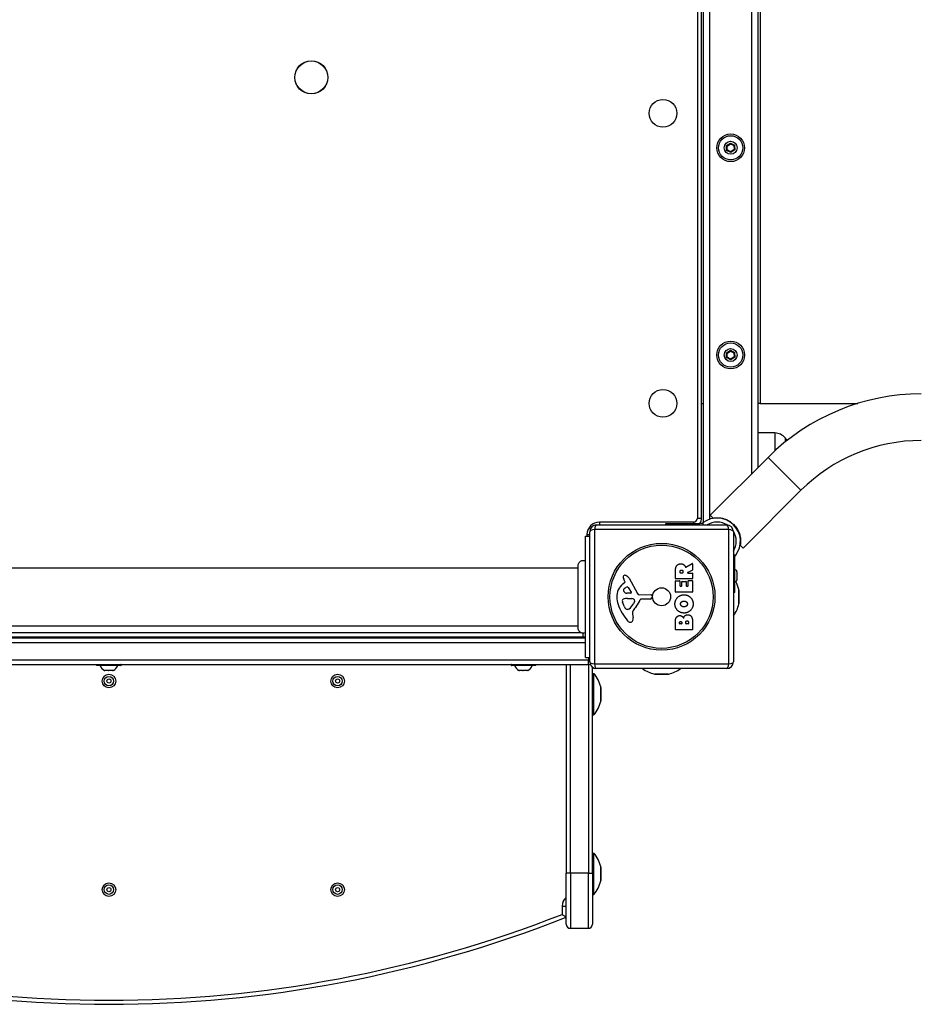
# Model space of a CAD drawing. Units: millimetres. Extents: x -3595 to 2493, y -2195 to 3155.
# Drawn here: x -1126 to -474, y -690 to 22 of the extents above; entities that cross this region are included whole.
import ezdxf

# ---------------------------------------------------------------- set-up
doc = ezdxf.new("R2010")
doc.units = ezdxf.units.MM
doc.header["$LTSCALE"] = 40
doc.layers.add('SW_Toestellen', color=2, linetype='Continuous')

msp = doc.modelspace()

# ---------------------------------------------------------------- linework, layer by layer
at = {"layer": 'SW_Toestellen'}
for p, q in [((-631.51, 350.93), (-631.51, -341.84)), ((-635.51, 347.54), (-635.51, -338.46)), ((-632.51, -338.46), (-632.51, 347.54)), ((-626.51, -339.23), (-626.51, 348.31)), ((-596.51, 315.71), (-596.51, -306.63)), ((-591.51, -301.63), (-591.51, 310.71)), ((-590.14, 264.54), (-590.14, -255.46)), ((-614.6, -68.89), (-611.69, -67)), ((-614.6, -68.89), (-614.08, -69.15)), ((-614.41, -72.35), (-614.6, -68.89)), ((-614.08, -69.15), (-611.66, -67.57)), ((-613.93, -72.03), (-614.08, -69.15)), ((-611.69, -67), (-611.66, -67.57)), ((-611.69, -67), (-608.61, -68.57)), ((-611.66, -67.57), (-609.09, -68.88)), ((-608.61, -68.57), (-609.09, -68.88)), ((-609.09, -68.88), (-608.93, -71.76)), ((-608.61, -68.57), (-608.42, -72.03)), ((-614.41, -72.35), (-613.93, -72.03)), ((-611.32, -73.92), (-614.41, -72.35)), ((-611.35, -73.34), (-613.93, -72.03)), ((-608.93, -71.76), (-611.35, -73.34)), ((-611.32, -73.92), (-611.35, -73.34)), ((-608.42, -72.03), (-611.32, -73.92)), ((-608.42, -72.03), (-608.93, -71.76)), ((-614.6, -218.89), (-611.69, -217)), ((-614.6, -218.89), (-614.08, -219.15)), ((-614.41, -222.35), (-614.6, -218.89)), ((-614.08, -219.15), (-611.66, -217.57)), ((-613.93, -222.03), (-614.08, -219.15)), ((-611.69, -217), (-611.66, -217.57)), ((-611.69, -217), (-608.61, -218.57)), ((-611.66, -217.57), (-609.09, -218.88)), ((-608.61, -218.57), (-609.09, -218.88)), ((-609.09, -218.88), (-608.93, -221.76)), ((-608.61, -218.57), (-608.42, -222.03)), ((-614.41, -222.35), (-613.93, -222.03)), ((-611.32, -223.92), (-614.41, -222.35)), ((-611.35, -223.34), (-613.93, -222.03)), ((-608.93, -221.76), (-611.35, -223.34)), ((-611.32, -223.92), (-611.35, -223.34)), ((-608.42, -222.03), (-611.32, -223.92)), ((-608.42, -222.03), (-608.93, -221.76)), ((-632.51, -255.46), (-631.51, -255.46)), ((-590.14, -255.46), (-591.51, -255.46)), ((-590.14, -255.46), (-519.36, -255.46)), ((-579.51, -276.88), (-591.51, -276.71)), ((-579.51, -276.88), (-579.51, -289.84)), ((-572.01, -280.46), (-572.01, -283.38)), ((-572.01, -280.46), (-572.01, -283.38)), ((-584.43, -294.55), (-626.25, -336.37)), ((-584.43, -294.55), (-560.6, -318.38)), ((-560.6, -318.38), (-602.42, -360.2)), ((-706.51, -341.46), (-706.51, -343.46)), ((-638.51, -341.46), (-706.51, -341.46)), ((-638.51, -341.46), (-638.51, -342.46)), ((-635.51, -338.46), (-632.51, -338.46)), ((-631.46, -343.46), (-631.46, -341.81)), ((-626.25, -336.37), (-624.13, -338.49)), ((-615.01, -339.46), (-615.43, -339.46)), ((-713.51, -442.46), (-713.51, -348.46)), ((-612.85, -346.8), (-710.16, -346.8)), ((-710.16, -346.8), (-710.16, -444.11)), ((-708.51, -343.46), (-614.51, -343.46)), ((-658.36, -342.46), (-634.4, -342.46)), ((-658.36, -343.46), (-658.36, -342.46)), ((-632.98, -342.46), (-634.4, -342.46)), ((-634.4, -342.46), (-634.4, -343.46)), ((-612.85, -444.11), (-612.85, -346.8)), ((-609.51, -348.46), (-609.51, -442.46)), ((-608.36, -344.46), (-608.17, -344.46)), ((-716.51, -439.46), (-716.51, -351.46)), ((-716.51, -351.46), (-713.51, -351.46)), ((-715.51, -350.46), (-713.51, -350.46)), ((-715.51, -350.46), (-715.51, -351.46)), ((-604.54, -358.08), (-602.42, -360.2)), ((-607.86, -365.41), (-609.51, -365.41)), ((-609.51, -368.35), (-608.51, -368.35)), ((-608.51, -368.35), (-608.51, -366.93)), ((-608.51, -392.31), (-608.51, -368.35)), ((-1401.14, -374.46), (-721.87, -374.46)), ((-651.41, -382.33), (-651.41, -376.2)), ((-648.12, -378.08), (-648.12, -377.33)), ((-646, -377.26), (-646, -378.08)), ((-643.97, -374.08), (-639.42, -371.33)), ((-639.22, -376.11), (-642.54, -377.91)), ((-639.12, -371.5), (-639.12, -375.94)), ((-607.01, -377.31), (-607.01, -383.11)), ((-687.99, -384.45), (-688.51, -383.51)), ((-685.06, -382.08), (-678.99, -393.15)), ((-651.41, -391.92), (-651.41, -384.08)), ((-639.32, -382.53), (-651.21, -382.53)), ((-651.21, -383.88), (-648.42, -383.88)), ((-648.22, -384.08), (-648.22, -387.51)), ((-646.2, -378.28), (-647.92, -378.28)), ((-646.89, -387.51), (-646.89, -384.49)), ((-646.69, -384.29), (-643.89, -384.29)), ((-643.69, -384.49), (-643.69, -387.51)), ((-642.44, -378.28), (-639.32, -378.28)), ((-642.32, -387.51), (-642.32, -383.96)), ((-642.12, -383.76), (-639.32, -383.76)), ((-639.12, -378.48), (-639.12, -382.33)), ((-639.12, -383.96), (-639.12, -391.92)), ((-689.61, -386.19), (-688.09, -384.94)), ((-685.64, -388.72), (-683.43, -392.19)), ((-648.02, -387.71), (-647.09, -387.71)), ((-643.49, -387.71), (-642.52, -387.71)), ((-605.56, -400.69), (-605.56, -390.23)), ((-605.51, -390.68), (-605.51, -400.23)), ((-683.85, -392.91), (-686.7, -392.83)), ((-686.05, -396.6), (-684.82, -396.6)), ((-684.61, -396.6), (-683.04, -396.71)), ((-681.03, -398.98), (-681.89, -400.56)), ((-677.66, -393.93), (-669.31, -393.87)), ((-669.77, -397.23), (-676.51, -397.23)), ((-668.41, -394.89), (-668.57, -396.18)), ((-639.32, -392.12), (-651.21, -392.12)), ((-608.51, -392.31), (-609.51, -392.31)), ((-688.31, -402.73), (-689.74, -399.31)), ((-685.93, -404.55), (-686.7, -404.55)), ((-682.52, -408.04), (-682.12, -410.53)), ((-651.41, -419.07), (-651.41, -412.66)), ((-639.12, -413.35), (-639.12, -419.07)), ((-1401.14, -416.46), (-721.87, -416.46)), ((-639.32, -419.27), (-651.21, -419.27)), ((-648.5, -414.87), (-648.5, -414.28)), ((-647.03, -415.07), (-648.3, -415.07)), ((-646.83, -414.21), (-646.83, -414.87)), ((-643.98, -414.84), (-643.98, -414.02)), ((-642.23, -415.04), (-643.78, -415.04)), ((-642.03, -413.95), (-642.03, -414.84)), ((-716.51, -425.46), (-1406.51, -425.46)), ((-1404.51, -424.46), (-718.51, -424.46)), ((-719.73, -421.46), (-1403.28, -421.46)), ((-1065.51, -425.46), (-1065.51, -424.46)), ((-1057.51, -425.46), (-1057.51, -424.46)), ((-765.51, -425.46), (-765.51, -424.46)), ((-757.51, -425.46), (-757.51, -424.46)), ((-730.51, -424.46), (-730.51, -425.46)), ((-727.51, -425.46), (-727.51, -424.46)), ((-727.51, -425.46), (-727.51, -424.46)), ((-718.51, -421.8), (-718.51, -424.46)), ((-1406.51, -428.46), (-716.51, -428.46)), ((-1406.51, -428.46), (-716.51, -428.46)), ((-714.51, -441.46), (-1408.51, -441.46)), ((-714.51, -441.46), (-1408.51, -441.46)), ((-716.51, -439.46), (-713.51, -439.46)), ((-714.51, -439.46), (-714.51, -441.46)), ((-714.51, -441.46), (-713.51, -441.46)), ((-714.51, -444.46), (-714.51, -441.46)), ((-714.51, -441.46), (-713.51, -441.46)), ((-1408.51, -444.46), (-714.51, -444.46)), ((-1070.41, -445.06), (-1070.41, -444.66)), ((-1052.61, -444.66), (-1070.41, -444.66)), ((-1070.41, -445.06), (-1052.61, -445.06)), ((-1052.81, -445.26), (-1070.21, -445.26)), ((-1064.57, -448.86), (-1064.76, -448.86)), ((-1064.55, -448.86), (-1064.57, -448.86)), ((-1064.55, -448.86), (-1064.55, -448.8)), ((-1064.55, -448.86), (-1064.44, -448.86)), ((-1062.11, -448.86), (-1064.44, -448.86)), ((-1062.11, -448.86), (-1061.75, -448.86)), ((-1059.04, -448.86), (-1061.75, -448.86)), ((-1059.04, -448.86), (-1058.84, -448.86)), ((-1058.84, -448.86), (-1058.84, -448.79)), ((-1058.82, -448.86), (-1058.84, -448.86)), ((-1058.26, -448.86), (-1058.82, -448.86)), ((-1052.61, -445.06), (-1052.61, -444.66)), ((-770.41, -445.06), (-770.41, -444.66)), ((-752.61, -444.66), (-770.41, -444.66)), ((-770.41, -445.06), (-752.61, -445.06)), ((-752.81, -445.26), (-770.21, -445.26)), ((-764.57, -448.86), (-764.76, -448.86)), ((-764.55, -448.86), (-764.57, -448.86)), ((-764.55, -448.86), (-764.55, -448.8)), ((-764.55, -448.86), (-764.44, -448.86)), ((-762.11, -448.86), (-764.44, -448.86)), ((-762.11, -448.86), (-761.75, -448.86)), ((-759.04, -448.86), (-761.75, -448.86)), ((-759.04, -448.86), (-758.84, -448.86)), ((-758.84, -448.86), (-758.84, -448.79)), ((-758.82, -448.86), (-758.84, -448.86)), ((-758.26, -448.86), (-758.82, -448.86)), ((-752.61, -445.06), (-752.61, -444.66)), ((-730.51, -444.46), (-730.51, -595.46)), ((-727.51, -595.46), (-727.51, -444.46)), ((-727.51, -595.46), (-727.51, -444.46)), ((-714.51, -444.46), (-714.51, -595.46)), ((-714.51, -444.46), (-714.51, -595.46)), ((-711.51, -595.46), (-711.51, -446.46)), ((-710.16, -444.11), (-612.85, -444.11)), ((-614.51, -447.46), (-708.51, -447.46)), ((-711.51, -450.96), (-710.51, -450.96)), ((-710.51, -480.96), (-710.51, -450.96)), ((-666.74, -451.41), (-656.28, -451.41)), ((-656.73, -451.46), (-666.28, -451.46)), ((-705.56, -471.19), (-705.56, -460.73)), ((-705.51, -461.18), (-705.51, -470.73)), ((-711.51, -480.96), (-710.51, -480.96)), ((-711.51, -580.96), (-710.51, -580.96)), ((-710.51, -610.96), (-710.51, -580.96)), ((-705.56, -601.19), (-705.56, -590.73)), ((-705.51, -591.18), (-705.51, -600.73)), ((-727.51, -595.46), (-730.51, -595.46)), ((-730.51, -632.46), (-730.51, -595.46)), ((-727.51, -595.46), (-727.51, -635.46)), ((-714.51, -595.46), (-727.51, -595.46)), ((-727.51, -595.46), (-727.51, -635.46)), ((-714.51, -635.46), (-714.51, -595.46)), ((-714.51, -595.46), (-711.51, -595.46)), ((-714.51, -635.46), (-714.51, -595.46)), ((-711.51, -595.46), (-711.51, -632.46)), ((-711.51, -610.96), (-710.51, -610.96)), ((-733.51, -619.38), (-733.51, -625.34)), ((-733.51, -619.38), (-730.51, -619.38)), ((-727.51, -635.46), (-714.51, -635.46))]:
    msp.add_line(p, q, dxfattribs=at)
for centre, radius in [((-915.01, -19.46), 12), ((-915.01, -19.46), 11.89), ((-660.51, -45.46), 10), ((-611.51, -70.46), 10), ((-611.51, -70.46), 8.75), ((-611.51, -70.46), 4.7), ((-611.51, -220.46), 10), ((-611.51, -220.46), 8.75), ((-611.51, -220.46), 4.7), ((-660.51, -255.46), 10), ((-661.51, -395.46), 38.66), ((-661.51, -395.46), 37.35), ((-661.51, -395.46), 6.5), ((-1061.51, -456.46), 4.9), ((-1061.51, -456.46), 3.4), ((-1061.51, -456.46), 1.5), ((-896.01, -456.46), 4.9), ((-896.01, -456.46), 3.4), ((-896.01, -456.46), 1.5), ((-1061.51, -607.46), 4.9), ((-1061.51, -607.46), 3.4), ((-896.01, -607.46), 4.9), ((-896.01, -607.46), 3.4), ((-1061.51, -607.46), 1.5), ((-896.01, -607.46), 1.5)]:
    msp.add_circle(centre, radius, dxfattribs=at)
for centre, radius, start, end in [((-473.52, -405.46), 156.85, 90, 135), ((-579.65, -286.83), 9.95, 39.80284, 89.18154), ((-589.71, -295.46), 23.2, 34.61755, 40.27261), ((-473.52, -405.46), 123.15, 90, 135), ((-706.51, -350.46), 9, 90, 180), ((-638.51, -338.46), 3, 270, 0), ((-638.51, -338.46), 6, 318.18969, 0), ((-621.3, -355.25), 16.85, 322.9232, 127.0768), ((-621.3, -355.25), 13.85, 58.17047, 121.62359), ((-708.51, -348.46), 5, 90, 180), ((-614.51, -348.46), 5, 0, 90), ((-621.3, -355.25), 13.85, 328.37641, 31.82953), ((-639.32, -371.5), 0.2, 0, 121.15487), ((-639.32, -375.94), 0.2, 298.40652, 0), ((-608.51, -377.31), 1.5, 0, 90), ((-688.17, -381.16), 1.21, 162.71793, 186.88111), ((-686.58, -380.97), 2.81, 186.88111, 200.26552), ((-688.11, -381.18), 1.27, 72.16742, 162.71793), ((-678.3, -377.92), 11.64, 200.26552, 208.74381), ((-688.34, -384.63), 0.391, 309.36887, 28.74381), ((-689.82, -386.49), 6.85, 67.38882, 72.16742), ((-688.85, -384.16), 4.33, 28.74381, 67.38882), ((-651.21, -382.33), 0.2, 180, 270), ((-651.21, -384.08), 0.2, 90, 180), ((-648.42, -384.08), 0.2, 0, 90), ((-647.92, -378.08), 0.2, 180, 270), ((-646.69, -384.49), 0.2, 90, 180), ((-646.2, -378.08), 0.2, 270, 0), ((-643.89, -384.49), 0.2, 0, 90), ((-642.44, -378.08), 0.2, 118.40652, 270), ((-642.12, -383.96), 0.2, 90, 180), ((-639.32, -378.48), 0.2, 0, 90), ((-639.32, -382.33), 0.2, 270, 0), ((-639.32, -383.96), 0.2, 0, 90), ((-608.51, -383.11), 1.5, 270, 0), ((-628.01, -395.46), 23.05, 13.11302, 28.61937), ((-682.17, -395.26), 11.73, 129.36887, 182.13023), ((-687.92, -390.95), 1.25, 146.40748, 218.94933), ((-684.77, -393.04), 5.03, 112.40056, 146.40748), ((-686.61, -389.89), 2.94, 218.94933, 268.2808), ((-686.37, -389.18), 0.856, 32.49383, 112.40056), ((-651.21, -391.92), 0.2, 180, 270), ((-648.02, -387.51), 0.2, 180, 270), ((-647.09, -387.51), 0.2, 270, 0), ((-643.49, -387.51), 0.2, 180, 270), ((-642.52, -387.51), 0.2, 270, 0), ((-639.32, -391.92), 0.2, 270, 0), ((-607.51, -390.68), 2, 0, 13.11302), ((-675.56, -395.01), 18.35, 182.13023, 198.83226), ((-688.9, -398.25), 1.04, 112.39053, 178.88811), ((-687.28, -398.28), 2.67, 178.88811, 202.67525), ((-685.78, -405.83), 9.24, 91.69349, 112.39053), ((-684.82, -399.61), 3.01, 85.93975, 90), ((-683.83, -392.44), 0.47, 268.2808, 32.49383), ((-683.26, -399.75), 3.04, 61.6277, 85.93975), ((-682.62, -398.56), 1.69, 358.15446, 61.6277), ((-681.73, -398.59), 0.805, 331.29272, 358.15446), ((-692.45, -391.51), 16.64, 318.82227, 338.83395), ((-677.67, -392.42), 1.51, 208.74381, 270.391), ((-676.51, -397.68), 0.452, 90, 158.83395), ((-669.77, -396.02), 1.2, 270, 352.53943), ((-669.3, -394.77), 0.903, 352.53943, 90.391), ((-659.05, -389.38), 35.79, 198.83226, 221.02302), ((-683.24, -400.61), 5.5, 202.67525, 217.51873), ((-686.22, -402.89), 1.75, 217.51873, 249.06748), ((-686.7, -404.16), 0.391, 249.06748, 270), ((-685.93, -403.08), 1.47, 270, 307.86861), ((-692.34, -394.84), 11.91, 307.86861, 331.29272), ((-678.48, -407.41), 4.09, 149.43219, 188.91925), ((-665.52, -415.06), 19.13, 138.82227, 149.43219), ((-628.01, -395.46), 23.05, 323.38321, 346.88698), ((-607.51, -400.23), 2, 346.88698, 0), ((-683.94, -411.04), 2.8, 221.02302, 266.89035), ((-684, -412.07), 1.76, 266.89035, 338.97886), ((-686.3, -411.19), 4.23, 338.97886, 8.91925), ((-651.21, -419.07), 0.2, 180, 270), ((-648.3, -414.87), 0.2, 180, 270), ((-647.03, -414.87), 0.2, 270, 0), ((-643.78, -414.84), 0.2, 180, 270), ((-642.23, -414.84), 0.2, 270, 0), ((-639.32, -419.07), 0.2, 270, 0), ((-718.51, -418.46), 6, 270, 289.47122), ((-1070.21, -444.66), 0.2, 90, 180), ((-1070.21, -445.06), 0.2, 180, 270), ((-1059.8, -441.34), 9, 205.77419, 236.59766), ((-1063.21, -441.34), 9, 303.40234, 334.22581), ((-1052.81, -444.66), 0.2, 0, 90), ((-1052.81, -445.06), 0.2, 270, 0), ((-770.21, -444.66), 0.2, 90, 180), ((-770.21, -445.06), 0.2, 180, 270), ((-759.8, -441.34), 9, 205.77419, 236.59766), ((-763.21, -441.34), 9, 303.40234, 334.22581), ((-752.81, -444.66), 0.2, 0, 90), ((-752.81, -445.06), 0.2, 270, 0), ((-714.51, -441.46), 3, 270, 295.66508), ((-708.51, -442.46), 5, 180, 270), ((-661.51, -428.96), 23.05, 233.38321, 256.88698), ((-661.51, -428.96), 23.05, 283.11302, 306.61679), ((-614.51, -442.46), 5, 270, 0), ((-728.01, -465.96), 23.05, 13.11302, 40.60129), ((-666.28, -449.46), 2, 256.88698, 270), ((-656.73, -449.46), 2, 270, 283.11302), ((-707.51, -461.18), 2, 0, 13.11302), ((-728.01, -465.96), 23.05, 319.39871, 346.88698), ((-707.51, -470.73), 2, 346.88698, 0), ((-728.01, -595.96), 23.05, 13.11302, 40.60129), ((-707.51, -591.18), 2, 0, 13.11302), ((-728.01, -595.96), 23.05, 319.39871, 346.88698), ((-707.51, -600.73), 2, 346.88698, 0), ((-725.51, -619.38), 8, 128.68219, 180), ((-1061.51, 209.54), 897, 248.55159, 291.44841), ((-1061.51, 209.54), 900, 248.42137, 291.57863), ((-727.51, -632.46), 3, 180, 270), ((-714.51, -632.46), 3, 270, 0)]:
    msp.add_arc(centre, radius, start, end, dxfattribs=at)
for centre, major_axis, start_param, end_param in [((-708.51, -348.46), (-5, 0), 5.049737, 6.283185), ((-708.51, -348.46), (0, 5), 0, 1.233448), ((-614.51, -348.46), (0, 5), 5.049737, 6.283185), ((-614.51, -348.46), (5, 0), 0, 1.233448), ((-708.51, -442.46), (-5, 0), 0, 1.233448), ((-708.51, -442.46), (0, -5), 5.049737, 6.283185), ((-614.51, -442.46), (0, -5), 0, 1.233448), ((-614.51, -442.46), (5, 0), 5.049737, 6.283185)]:
    msp.add_ellipse(centre, major_axis=major_axis, ratio=0.350756, start_param=start_param, end_param=end_param, dxfattribs=at)
for points, knots in [([(-631.74, -342.03), (-631.9, -342.15), (-632.1, -342.26), (-632.46, -342.4), (-632.67, -342.44), (-632.9, -342.46), (-632.94, -342.46), (-632.98, -342.46)], [1.412368, 1.412368, 1.412368, 1.412368, 1.4702273, 1.4702273, 1.532822, 1.532822, 1.5455752, 1.5455752, 1.5455752, 1.5455752]), ([(-624.13, -338.49), (-623.17, -338.33), (-622.17, -338.24), (-620.21, -338.26), (-619.2, -338.35), (-617.13, -338.74), (-616.07, -339.04), (-613.98, -339.87), (-612.95, -340.4), (-611.01, -341.67), (-610.1, -342.41), (-608.46, -344.05), (-607.72, -344.96), (-606.45, -346.9), (-605.92, -347.93), (-605.09, -350.02), (-604.79, -351.08), (-604.4, -353.15), (-604.31, -354.16), (-604.29, -356.12), (-604.38, -357.12), (-604.54, -358.08)], [7.748245, 7.748245, 7.748245, 7.748245, 8.124201, 8.124201, 8.472098, 8.472098, 8.819996, 8.819996, 9.167894, 9.167894, 9.515791, 9.515791, 9.863689, 9.863689, 10.211587, 10.211587, 10.559484, 10.559484, 10.907382, 10.907382, 11.283337, 11.283337, 11.283337, 11.283337]), ([(-721.87, -372.84), (-721.87, -372.7), (-721.87, -372.55), (-721.83, -372.27), (-721.81, -372.13), (-721.71, -371.72), (-721.62, -371.46), (-721.32, -370.84), (-721.07, -370.48), (-720.47, -369.89), (-720.11, -369.64), (-719.35, -369.27), (-718.93, -369.16), (-718.09, -369.07), (-717.66, -369.1), (-716.99, -369.26), (-716.74, -369.34), (-716.51, -369.46)], [0, 0, 0, 0, 0.0433181, 0.0433181, 0.0860606, 0.0860606, 0.1676979, 0.1676979, 0.2944497, 0.2944497, 0.4211971, 0.4211971, 0.5479448, 0.5479448, 0.6747003, 0.6747003, 0.7532432, 0.7532432, 0.7532432, 0.7532432]), ([(-608.51, -366.93), (-608.51, -366.89), (-608.51, -366.85), (-608.49, -366.62), (-608.45, -366.41), (-608.31, -366.05), (-608.2, -365.85), (-608.08, -365.69)], [0.9310107, 0.9310107, 0.9310107, 0.9310107, 0.9437638, 0.9437638, 1.0063585, 1.0063585, 1.0642178, 1.0642178, 1.0642178, 1.0642178]), ([(-721.87, -418.07), (-721.87, -418.07), (-721.87, -418.07), (-721.87, -417.98), (-721.87, -417.5), (-721.87, -415.77), (-721.87, -414.52), (-721.87, -411.41), (-721.87, -409.52), (-721.87, -405.36), (-721.87, -403.03), (-721.87, -398.25), (-721.87, -395.72), (-721.87, -391.87), (-721.87, -390.49), (-721.87, -388.69), (-721.87, -388.25), (-721.87, -385.5), (-721.87, -383.29), (-721.87, -379.45), (-721.87, -377.76), (-721.87, -375.12), (-721.87, -374.11), (-721.87, -373.3), (-721.87, -373.13), (-721.87, -372.96), (-721.87, -372.91), (-721.87, -372.86), (-721.87, -372.86), (-721.87, -372.84)], [0.000021, 0.000021, 0.000021, 0.000021, 0.073378, 0.073378, 0.808805, 0.808805, 1.545202, 1.545202, 2.281476, 2.281476, 3.016634, 3.016634, 3.75631, 3.75631, 4.176841, 4.176841, 4.316492, 4.316492, 5.054751, 5.054751, 5.789036, 5.789036, 6.523907, 6.523907, 6.799772, 6.799772, 6.939617, 6.939617, 7.079982, 7.079982, 7.079982, 7.079982]), ([(-644.26, -373.98), (-644.26, -374), (-644.24, -374.03), (-644.21, -374.06), (-644.18, -374.08), (-644.14, -374.1), (-644.11, -374.11), (-644.07, -374.11), (-644.05, -374.11), (-644.01, -374.1), (-643.99, -374.09), (-643.97, -374.08)], [0, 0, 0, 0, 0.00781289, 0.00781289, 0.01562578, 0.01562578, 0.02343867, 0.02343867, 0.02938866, 0.02938866, 0.03533865, 0.03533865, 0.03533865, 0.03533865]), ([(-716.51, -421.46), (-716.87, -421.63), (-717.27, -421.75), (-718.07, -421.84), (-718.49, -421.83), (-719.28, -421.66), (-719.67, -421.51), (-720.37, -421.1), (-720.69, -420.83), (-721.23, -420.22), (-721.44, -419.86), (-721.75, -419.11), (-721.84, -418.7), (-721.87, -418.22), (-721.87, -418.15), (-721.87, -418.07)], [0, 0, 0, 0, 0.1210027, 0.1210027, 0.242587, 0.242587, 0.3645412, 0.3645412, 0.4866322, 0.4866322, 0.6086505, 0.6086505, 0.7305057, 0.7305057, 0.7527747, 0.7527747, 0.7527747, 0.7527747]), ([(-1064.57, -448.86), (-1064.59, -448.84), (-1064.6, -448.83), (-1064.62, -448.81), (-1064.62, -448.8), (-1064.62, -448.79), (-1064.61, -448.79), (-1064.6, -448.79)], [-0.02301518, -0.02301518, -0.02301518, -0.02301518, -0.01373789, -0.01373789, -0.0069032, -0.0069032, 0, 0, 0, 0]), ([(-1064.6, -448.79), (-1064.6, -448.79), (-1064.6, -448.79), (-1064.59, -448.79), (-1064.58, -448.79), (-1064.55, -448.8), (-1064.53, -448.81), (-1064.48, -448.83), (-1064.46, -448.84), (-1064.44, -448.86)], [-0.02311277, -0.02311277, -0.02311277, -0.02311277, -0.02249363, -0.02249363, -0.01555295, -0.01555295, -0.00799858, -0.00799858, 0, 0, 0, 0]), ([(-1062.11, -448.86), (-1062.1, -448.84), (-1062.08, -448.83), (-1062.05, -448.81), (-1062.03, -448.8), (-1061.99, -448.79), (-1061.97, -448.79), (-1061.95, -448.79), (-1061.95, -448.79), (-1061.94, -448.79)], [-0.02924122, -0.02924122, -0.02924122, -0.02924122, -0.02037606, -0.02037606, -0.0138029, -0.0138029, -0.00684882, -0.00684882, -0.00621736, -0.00621736, -0.00621736, -0.00621736]), ([(-1061.94, -448.79), (-1061.94, -448.79), (-1061.94, -448.79), (-1061.91, -448.79), (-1061.89, -448.79), (-1061.85, -448.8), (-1061.82, -448.81), (-1061.78, -448.83), (-1061.77, -448.84), (-1061.75, -448.86)], [-0.02311288, -0.02311288, -0.02311288, -0.02311288, -0.02249655, -0.02249655, -0.01555583, -0.01555583, -0.00800097, -0.00800097, 0, 0, 0, 0]), ([(-1059.04, -448.86), (-1059.01, -448.84), (-1058.99, -448.83), (-1058.94, -448.81), (-1058.92, -448.8), (-1058.88, -448.79), (-1058.86, -448.79), (-1058.85, -448.79)], [-0.02301518, -0.02301518, -0.02301518, -0.02301518, -0.01373802, -0.01373802, -0.00690319, -0.00690319, 0, 0, 0, 0]), ([(-1058.85, -448.79), (-1058.84, -448.79), (-1058.84, -448.79), (-1058.83, -448.79), (-1058.82, -448.8), (-1058.81, -448.8), (-1058.81, -448.81), (-1058.81, -448.83), (-1058.81, -448.84), (-1058.82, -448.86)], [-0.02308893, -0.02308893, -0.02308893, -0.02308893, -0.01995701, -0.01995701, -0.01553782, -0.01553782, -0.00798597, -0.00798597, 0, 0, 0, 0]), ([(-764.57, -448.86), (-764.59, -448.84), (-764.6, -448.83), (-764.62, -448.81), (-764.62, -448.8), (-764.62, -448.79), (-764.61, -448.79), (-764.6, -448.79)], [-0.02301518, -0.02301518, -0.02301518, -0.02301518, -0.01373789, -0.01373789, -0.0069032, -0.0069032, 0, 0, 0, 0]), ([(-764.6, -448.79), (-764.6, -448.79), (-764.6, -448.79), (-764.59, -448.79), (-764.58, -448.79), (-764.55, -448.8), (-764.53, -448.81), (-764.48, -448.83), (-764.46, -448.84), (-764.44, -448.86)], [-0.02311277, -0.02311277, -0.02311277, -0.02311277, -0.02249363, -0.02249363, -0.01555295, -0.01555295, -0.00799858, -0.00799858, 0, 0, 0, 0]), ([(-762.11, -448.86), (-762.1, -448.84), (-762.08, -448.83), (-762.05, -448.81), (-762.03, -448.8), (-761.99, -448.79), (-761.97, -448.79), (-761.95, -448.79), (-761.95, -448.79), (-761.94, -448.79)], [-0.02924122, -0.02924122, -0.02924122, -0.02924122, -0.02037606, -0.02037606, -0.0138029, -0.0138029, -0.00684882, -0.00684882, -0.00621736, -0.00621736, -0.00621736, -0.00621736]), ([(-761.94, -448.79), (-761.94, -448.79), (-761.94, -448.79), (-761.91, -448.79), (-761.89, -448.79), (-761.85, -448.8), (-761.82, -448.81), (-761.78, -448.83), (-761.77, -448.84), (-761.75, -448.86)], [-0.02311288, -0.02311288, -0.02311288, -0.02311288, -0.02249655, -0.02249655, -0.01555583, -0.01555583, -0.00800097, -0.00800097, 0, 0, 0, 0]), ([(-759.04, -448.86), (-759.01, -448.84), (-758.99, -448.83), (-758.94, -448.81), (-758.92, -448.8), (-758.88, -448.79), (-758.86, -448.79), (-758.85, -448.79)], [-0.02301518, -0.02301518, -0.02301518, -0.02301518, -0.01373802, -0.01373802, -0.00690319, -0.00690319, 0, 0, 0, 0]), ([(-758.85, -448.79), (-758.84, -448.79), (-758.84, -448.79), (-758.83, -448.79), (-758.82, -448.8), (-758.81, -448.8), (-758.81, -448.81), (-758.81, -448.83), (-758.81, -448.84), (-758.82, -448.86)], [-0.02308893, -0.02308893, -0.02308893, -0.02308893, -0.01995701, -0.01995701, -0.01553782, -0.01553782, -0.00798597, -0.00798597, 0, 0, 0, 0]), ([(-733.51, -625.34), (-733.5, -625.34), (-733.5, -625.34), (-733.23, -625.52), (-732.97, -625.7), (-732.46, -626.05), (-732.21, -626.22), (-731.66, -626.59), (-731.38, -626.79), (-730.93, -627.09), (-730.77, -627.2), (-730.56, -627.34), (-730.51, -627.38), (-730.51, -627.38)], [-0.5211717, -0.5211717, -0.5211717, -0.5211717, -0.5202398, -0.5202398, -0.4247101, -0.4247101, -0.3311902, -0.3311902, -0.204346, -0.204346, -0.0978916, -0.0978916, 0, 0, 0, 0])]:
    msp.add_open_spline(points, degree=3, knots=knots, dxfattribs=at)
for points, degree in [([(-631.46, -341.81), (-631.55, -341.88), (-631.65, -341.95), (-631.74, -342.03)], 3), ([(-608.08, -365.69), (-608, -365.6), (-607.93, -365.5), (-607.86, -365.41)], 3), ([(-651.41, -376.2), (-651.41, -374.23), (-650.63, -373.06)], 2), ([(-650.63, -373.06), (-649.69, -371.63), (-647.68, -371.6)], 2), ([(-648.12, -377.33), (-648.12, -376.2), (-647.13, -376.14)], 2), ([(-647.68, -371.6), (-646.34, -371.56), (-645.44, -372.26)], 2), ([(-647.13, -376.14), (-646.61, -376.1), (-646, -376.78), (-646, -377.26)], 2), ([(-645.44, -372.26), (-644.79, -372.73), (-644.45, -373.54)], 2), ([(-644.45, -373.54), (-644.32, -373.82), (-644.26, -373.98)], 2), ([(-651.84, -400.67), (-651.85, -397.96), (-647.98, -394.03), (-645.28, -394.03)], 2), ([(-647.75, -400.65), (-647.78, -399.73), (-647.03, -399.12)], 2), ([(-647.03, -399.12), (-646.34, -398.56), (-645.35, -398.54)], 2), ([(-645.35, -398.54), (-644.37, -398.5), (-643.64, -399.05)], 2), ([(-645.28, -394.03), (-642.36, -394.03), (-640.47, -396.03)], 2), ([(-643.64, -399.05), (-642.86, -399.64), (-642.84, -400.6)], 2), ([(-640.47, -396.03), (-638.62, -397.96), (-638.67, -400.74)], 2), ([(-645.33, -407.23), (-648.01, -407.19), (-651.82, -403.36), (-651.84, -400.67)], 2), ([(-645.2, -402.78), (-646.2, -402.81), (-647.71, -401.61), (-647.75, -400.65)], 2), ([(-638.67, -400.74), (-638.71, -403.45), (-642.63, -407.25), (-645.33, -407.23)], 2), ([(-643.54, -402.16), (-644.22, -402.74), (-645.2, -402.78)], 2), ([(-642.84, -400.6), (-642.81, -401.56), (-643.54, -402.16)], 2), ([(-651.41, -412.66), (-651.41, -411.21), (-650.62, -410.2)], 2), ([(-650.62, -410.2), (-649.75, -409.11), (-648.34, -409.07)], 2), ([(-648.5, -414.28), (-648.5, -413.88), (-648.04, -413.38), (-647.68, -413.35)], 2), ([(-648.34, -409.07), (-647.42, -409.03), (-646.66, -409.62)], 2), ([(-647.68, -413.35), (-647.33, -413.34), (-646.83, -413.86), (-646.83, -414.21)], 2), ([(-646.66, -409.62), (-645.95, -410.16), (-645.61, -411.01)], 2), ([(-645.61, -411.01), (-644.92, -408.49), (-642.64, -408.48)], 2), ([(-643.98, -414.02), (-643.98, -412.91), (-643.05, -412.88)], 2), ([(-643.05, -412.88), (-642.62, -412.85), (-642.03, -413.5), (-642.03, -413.95)], 2), ([(-642.64, -408.48), (-639.12, -408.45), (-639.12, -413.35)], 2)]:
    msp.add_open_spline(points, degree=degree, dxfattribs=at)

doc.saveas('drawing.dxf')
